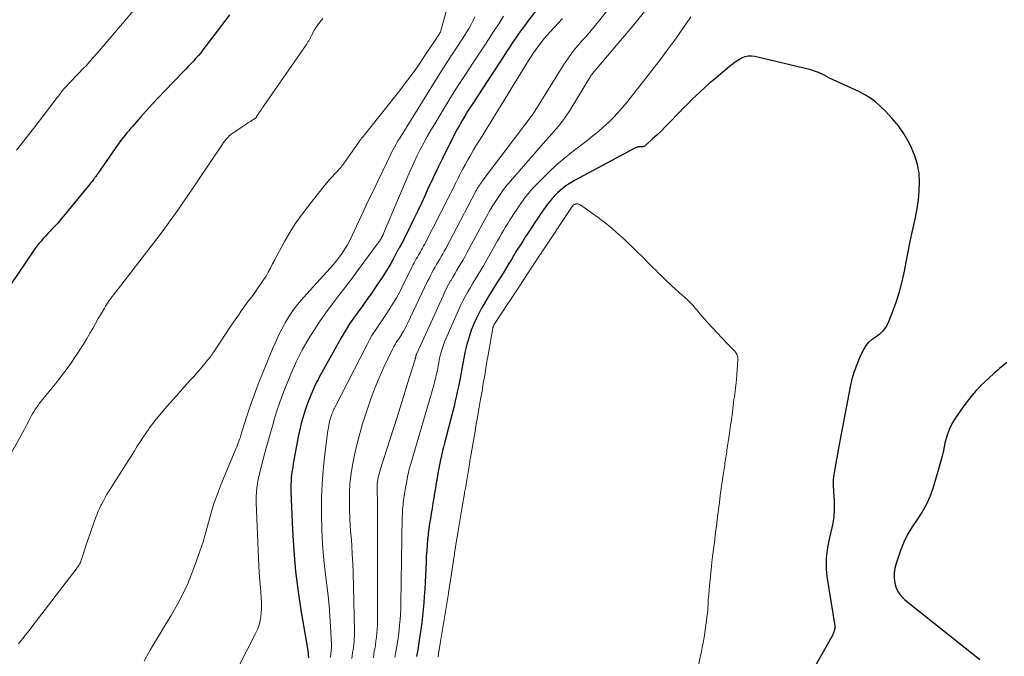
# Model space of a CAD drawing. Units: feet. Extents: x 2015000 to 2020027, y 525000 to 530000.
# Drawn here: x 2016539 to 2016682, y 527761 to 527853 of the extents above; entities that cross this region are included whole.
import ezdxf

# ---------------------------------------------------------------- set-up
doc = ezdxf.new("R2010")
doc.units = ezdxf.units.FT
doc.header["$LTSCALE"] = 100
doc.header["$MEASUREMENT"] = 0
doc.layers.add('CONTOUR INDEX', color=32, linetype='Continuous', lineweight=25)
doc.layers.add('CONTOUR INTERMEDIATE', color=40, linetype='Continuous', lineweight=15)

msp = doc.modelspace()

# ---------------------------------------------------------------- linework, layer by layer
at = {"layer": 'CONTOUR INDEX', "flags": 128}
for points, elevation in [([(2016615.88, 527856.88), (2016612.9, 527853.08), (2016612.33, 527852.34), (2016611.78, 527851.59), (2016611.25, 527850.83), (2016610.73, 527850.06), (2016604.81, 527841.04), (2016604.42, 527840.44), (2016604.03, 527839.83), (2016603.66, 527839.22), (2016603.29, 527838.61), (2016602.94, 527837.98), (2016602.59, 527837.36), (2016602.25, 527836.73), (2016601.92, 527836.09), (2016601.1, 527834.48), (2016600.38, 527833.02), (2016599.67, 527831.57), (2016598.98, 527830.1), (2016598.3, 527828.63), (2016597.92, 527827.81), (2016597.39, 527826.66), (2016596.86, 527825.52), (2016596.32, 527824.38), (2016595.77, 527823.25), (2016594.8, 527821.28), (2016594.72, 527821.13), (2016594.65, 527820.99), (2016594.57, 527820.85), (2016594.49, 527820.71), (2016594.41, 527820.57), (2016594.33, 527820.44), (2016594.25, 527820.3), (2016594.17, 527820.16), (2016594.09, 527820.01), (2016594.01, 527819.87), (2016593.93, 527819.72), (2016593.86, 527819.58), (2016593.33, 527818.56), (2016592.98, 527817.91), (2016592.61, 527817.27), (2016592.22, 527816.65), (2016591.81, 527816.03), (2016590.85, 527814.62), (2016590.21, 527813.69), (2016589.56, 527812.77), (2016588.91, 527811.86), (2016588.25, 527810.95), (2016587.6, 527810.03), (2016586.97, 527809.1), (2016586.38, 527808.14), (2016585.81, 527807.17), (2016582.98, 527802.16), (2016582.8, 527801.83), (2016582.62, 527801.5), (2016582.45, 527801.17), (2016582.28, 527800.84), (2016582.12, 527800.5), (2016581.96, 527800.16), (2016581.81, 527799.81), (2016581.67, 527799.47), (2016581.09, 527798.06), (2016580.85, 527797.46), (2016580.63, 527796.85), (2016580.43, 527796.24), (2016580.24, 527795.62), (2016580.08, 527795), (2016579.92, 527794.37), (2016579.78, 527793.74), (2016579.65, 527793.1), (2016578.87, 527788.99), (2016578.79, 527788.49), (2016578.71, 527787.99), (2016578.64, 527787.49), (2016578.59, 527786.99), (2016578.55, 527786.49), (2016578.52, 527785.98), (2016578.52, 527785.48), (2016578.53, 527784.97), (2016578.75, 527779.36), (2016578.93, 527776.38), (2016579.19, 527773.41), (2016579.56, 527770.45), (2016580.01, 527767.5), (2016580.96, 527761.97), (2016580.98, 527761.79), (2016581.01, 527761.61), (2016581.03, 527761.43), (2016581.05, 527761.24), (2016581.08, 527760.91)], 980), ([(2016569.65, 527853.88), (2016568.91, 527852.88), (2016568.16, 527851.89), (2016567.41, 527850.9), (2016565.82, 527848.81), (2016565.49, 527848.39), (2016565.15, 527847.98), (2016564.8, 527847.58), (2016564.44, 527847.19), (2016564.07, 527846.8), (2016563.7, 527846.41), (2016563.34, 527846.02), (2016562.97, 527845.64), (2016560.3, 527842.86), (2016559.41, 527841.92), (2016558.53, 527840.98), (2016557.65, 527840.02), (2016556.79, 527839.06), (2016555.61, 527837.73), (2016555.34, 527837.43), (2016555.08, 527837.12), (2016554.82, 527836.8), (2016554.56, 527836.49), (2016554.31, 527836.16), (2016554.06, 527835.84), (2016553.82, 527835.51), (2016553.58, 527835.18), (2016550.62, 527830.93), (2016550.55, 527830.83), (2016550.47, 527830.72), (2016550.4, 527830.62), (2016550.33, 527830.51), (2016550.25, 527830.41), (2016550.18, 527830.31), (2016550.1, 527830.2), (2016550.02, 527830.1), (2016549.88, 527829.91), (2016549.73, 527829.72), (2016549.57, 527829.52), (2016549.42, 527829.33), (2016549.26, 527829.14), (2016545.64, 527824.74), (2016545.23, 527824.25), (2016544.81, 527823.77), (2016544.37, 527823.29), (2016543.93, 527822.83), (2016543.72, 527822.6), (2016543.38, 527822.25), (2016543.05, 527821.89), (2016542.72, 527821.53), (2016542.4, 527821.16), (2016542.09, 527820.79), (2016541.79, 527820.41), (2016541.5, 527820.02), (2016541.22, 527819.62), (2016536.97, 527813.34)], 1000), ([(2016668.05, 527821.12), (2016668.38, 527822.63), (2016668.72, 527824.13), (2016668.83, 527824.59), (2016669.08, 527825.86), (2016669.28, 527827.14), (2016669.38, 527828.42), (2016669.43, 527829.72), (2016669.35, 527831), (2016669.14, 527832.25), (2016668.76, 527833.46), (2016668.27, 527834.64), (2016667.9, 527835.37), (2016667.18, 527836.61), (2016666.39, 527837.8), (2016665.48, 527838.9), (2016664.49, 527839.95), (2016663.73, 527840.66), (2016663.04, 527841.27), (2016662.31, 527841.82), (2016661.53, 527842.3), (2016660.72, 527842.74), (2016660.1, 527843.03), (2016659.58, 527843.28), (2016659.05, 527843.52), (2016658.51, 527843.76), (2016657.98, 527843.98), (2016657.45, 527844.22), (2016656.92, 527844.47), (2016656.4, 527844.73), (2016655.89, 527845.01), (2016655.87, 527845.03), (2016655.35, 527845.3), (2016654.81, 527845.54), (2016654.25, 527845.74), (2016653.68, 527845.9), (2016645.62, 527847.85), (2016645.12, 527847.91), (2016644.62, 527847.9), (2016644.14, 527847.78), (2016643.67, 527847.58), (2016643.22, 527847.31), (2016642.77, 527847.03), (2016642.35, 527846.71), (2016641.94, 527846.38), (2016639.67, 527844.48), (2016639.02, 527843.92), (2016638.38, 527843.36), (2016637.76, 527842.78), (2016637.13, 527842.2), (2016636.52, 527841.61), (2016635.91, 527841.01), (2016635.31, 527840.41), (2016634.72, 527839.8), (2016633.23, 527838.26), (2016632.64, 527837.66), (2016632.05, 527837.07), (2016631.44, 527836.49), (2016630.83, 527835.92), (2016629.91, 527835.06), (2016629.75, 527834.94), (2016629.57, 527834.85), (2016629.39, 527834.8), (2016629.19, 527834.78), (2016628.97, 527834.78), (2016628.87, 527834.78), (2016628.78, 527834.77), (2016628.68, 527834.75), (2016628.59, 527834.73), (2016628.5, 527834.7), (2016628.41, 527834.67), (2016628.33, 527834.63), (2016628.24, 527834.59), (2016619.53, 527829.92), (2016618.89, 527829.54), (2016618.27, 527829.13), (2016617.68, 527828.66), (2016617.12, 527828.17), (2016616.6, 527827.64), (2016616.1, 527827.08), (2016615.63, 527826.5), (2016615.19, 527825.89), (2016615.13, 527825.8), (2016614.68, 527825.15), (2016614.23, 527824.49), (2016613.79, 527823.83), (2016613.34, 527823.16), (2016612.91, 527822.5), (2016612.47, 527821.83), (2016612.04, 527821.16), (2016611.62, 527820.49), (2016611.48, 527820.27), (2016611.12, 527819.68), (2016610.75, 527819.1), (2016610.4, 527818.51), (2016610.05, 527817.92), (2016609.69, 527817.33), (2016609.34, 527816.74), (2016608.97, 527816.15), (2016608.61, 527815.57), (2016608.41, 527815.25), (2016607.94, 527814.5), (2016607.48, 527813.76), (2016607.02, 527813.01), (2016606.57, 527812.26), (2016606.55, 527812.23), (2016606.11, 527811.47), (2016605.7, 527810.7), (2016605.31, 527809.91), (2016604.95, 527809.11), (2016604.92, 527809.03), (2016604.61, 527808.26), (2016604.33, 527807.47), (2016604.09, 527806.68), (2016603.88, 527805.87), (2016603.86, 527805.81), (2016603.69, 527805.03), (2016603.52, 527804.25), (2016603.37, 527803.46), (2016603.23, 527802.67), (2016603.22, 527802.62), (2016603.09, 527801.86), (2016602.95, 527801.1), (2016602.8, 527800.34), (2016602.64, 527799.58), (2016602.48, 527798.82), (2016602.3, 527798.06), (2016602.12, 527797.31), (2016601.93, 527796.56), (2016600.96, 527792.87), (2016600.77, 527792.12), (2016600.58, 527791.37), (2016600.41, 527790.62), (2016600.24, 527789.86), (2016600.22, 527789.79), (2016600.07, 527789.07), (2016599.93, 527788.35), (2016599.79, 527787.62), (2016599.67, 527786.89), (2016599.55, 527786.17), (2016599.43, 527785.44), (2016599.31, 527784.71), (2016599.19, 527783.98), (2016599.06, 527783.25), (2016598.94, 527782.52), (2016598.82, 527781.79), (2016598.7, 527781.06), (2016598.59, 527780.33), (2016598.48, 527779.6), (2016598.39, 527778.87), (2016598.31, 527778.14), (2016598.3, 527778.02), (2016598.23, 527777.22), (2016598.17, 527776.43), (2016598.11, 527775.63), (2016598.07, 527774.83), (2016597.88, 527770.77), (2016597.82, 527769.81), (2016597.75, 527768.85), (2016597.67, 527767.89), (2016597.57, 527766.93), (2016597.46, 527765.98), (2016597.33, 527765.02), (2016597.19, 527764.07), (2016597.04, 527763.12), (2016597.03, 527763.06), (2016596.87, 527762.07), (2016596.71, 527761.09)], 960), ([(2016650.16, 527752.37), (2016656.91, 527764.28), (2016657, 527764.46), (2016657.08, 527764.64), (2016657.14, 527764.83), (2016657.18, 527765.03), (2016657.21, 527765.22), (2016657.22, 527765.42), (2016657.21, 527765.62), (2016657.19, 527765.82), (2016656.12, 527772.37), (2016656.02, 527773.12), (2016655.96, 527773.86), (2016655.95, 527774.61), (2016655.97, 527775.36), (2016656.04, 527776.1), (2016656.14, 527776.84), (2016656.28, 527777.58), (2016656.46, 527778.31), (2016656.66, 527779.06), (2016656.9, 527780.16), (2016657.07, 527781.28), (2016657.12, 527782.4), (2016657.11, 527783.53), (2016657.01, 527785), (2016656.99, 527785.81), (2016657, 527786.62), (2016657.08, 527787.42), (2016657.2, 527788.22), (2016657.46, 527789.63), (2016657.48, 527789.73), (2016657.5, 527789.82), (2016657.52, 527789.91), (2016657.54, 527790.01), (2016657.56, 527790.1), (2016657.58, 527790.19), (2016657.6, 527790.29), (2016657.61, 527790.38), (2016657.62, 527790.47), (2016657.64, 527790.57), (2016657.65, 527790.66), (2016657.67, 527790.75), (2016659.44, 527800.07), (2016659.7, 527801.23), (2016660.03, 527802.36), (2016660.44, 527803.47), (2016660.9, 527804.56), (2016661.34, 527805.47), (2016661.68, 527806.05), (2016662.08, 527806.56), (2016662.58, 527806.99), (2016663.13, 527807.35), (2016663.68, 527807.73), (2016664.17, 527808.16), (2016664.55, 527808.68), (2016664.86, 527809.27), (2016665.52, 527810.88), (2016666.06, 527812.33), (2016666.54, 527813.8), (2016666.92, 527815.3), (2016667.24, 527816.82), (2016667.47, 527818.1), (2016667.75, 527819.62), (2016668.05, 527821.12)], 960), ([(2016682.05, 527803.6), (2016681.52, 527803.18), (2016681, 527802.75), (2016680.74, 527802.52), (2016680.1, 527801.97), (2016679.47, 527801.4), (2016678.85, 527800.82), (2016678.24, 527800.22), (2016678.21, 527800.19), (2016677.61, 527799.55), (2016677.03, 527798.9), (2016676.48, 527798.22), (2016675.96, 527797.52), (2016674.7, 527795.74), (2016674.15, 527794.85), (2016673.68, 527793.92), (2016673.34, 527792.94), (2016673.08, 527791.93), (2016672.87, 527790.9), (2016672.63, 527789.87), (2016672.37, 527788.84), (2016672.08, 527787.83), (2016671.33, 527785.38), (2016670.9, 527784.19), (2016670.39, 527783.04), (2016669.76, 527781.94), (2016669.06, 527780.89), (2016668.34, 527779.85), (2016667.69, 527778.76), (2016667.15, 527777.62), (2016666.68, 527776.44), (2016666.02, 527774.56), (2016665.84, 527773.85), (2016665.73, 527773.13), (2016665.74, 527772.41), (2016665.83, 527771.68), (2016666.05, 527770.99), (2016666.36, 527770.35), (2016666.79, 527769.79), (2016667.31, 527769.28), (2016678.14, 527760.68)], 960)]:
    msp.add_lwpolyline(points, dxfattribs=dict(at, elevation=elevation))
at = {"layer": 'CONTOUR INTERMEDIATE', "flags": 128}
for points, elevation in [([(2016602.79, 527860.87), (2016600.23, 527851.62), (2016600.21, 527851.56), (2016600.19, 527851.5), (2016600.17, 527851.43), (2016600.14, 527851.37), (2016600.11, 527851.32), (2016600.08, 527851.26), (2016600.04, 527851.2), (2016600.01, 527851.14), (2016599.92, 527851.02), (2016599.85, 527850.9), (2016599.77, 527850.78), (2016599.69, 527850.67), (2016599.61, 527850.55), (2016598.01, 527848.11), (2016597.11, 527846.79), (2016596.19, 527845.49), (2016595.24, 527844.21), (2016594.26, 527842.94), (2016588.96, 527836.28), (2016588.89, 527836.2), (2016588.82, 527836.11), (2016588.76, 527836.03), (2016588.69, 527835.94), (2016588.62, 527835.86), (2016588.56, 527835.77), (2016588.49, 527835.68), (2016588.43, 527835.6), (2016586.42, 527832.69), (2016586.29, 527832.52), (2016586.17, 527832.35), (2016586.04, 527832.18), (2016585.91, 527832.02), (2016585.78, 527831.86), (2016585.64, 527831.7), (2016585.5, 527831.54), (2016585.36, 527831.38), (2016584.88, 527830.87), (2016584.5, 527830.46), (2016584.13, 527830.04), (2016583.77, 527829.61), (2016583.41, 527829.18), (2016580.91, 527826.05), (2016580, 527824.86), (2016579.15, 527823.64), (2016578.36, 527822.38), (2016577.62, 527821.09), (2016576.83, 527819.63), (2016576.52, 527819.04), (2016576.2, 527818.45), (2016575.89, 527817.86), (2016575.58, 527817.26), (2016575.26, 527816.68), (2016574.93, 527816.1), (2016574.57, 527815.54), (2016574.19, 527814.98), (2016573.81, 527814.45), (2016573.34, 527813.78), (2016572.86, 527813.11), (2016572.37, 527812.45), (2016571.89, 527811.79), (2016571.4, 527811.12), (2016570.93, 527810.45), (2016570.46, 527809.78), (2016570, 527809.09), (2016567.5, 527805.3), (2016567.38, 527805.13), (2016567.26, 527804.95), (2016567.14, 527804.78), (2016567.02, 527804.6), (2016566.89, 527804.43), (2016566.76, 527804.26), (2016566.63, 527804.09), (2016566.49, 527803.93), (2016565.88, 527803.21), (2016565.44, 527802.68), (2016564.99, 527802.16), (2016564.54, 527801.65), (2016564.08, 527801.14), (2016562.88, 527799.8), (2016562.23, 527799.08), (2016561.59, 527798.35), (2016560.95, 527797.63), (2016560.31, 527796.91), (2016560.1, 527796.67), (2016559.57, 527796.06), (2016559.06, 527795.43), (2016558.56, 527794.79), (2016558.08, 527794.14), (2016558.03, 527794.08), (2016557.59, 527793.45), (2016557.15, 527792.81), (2016556.73, 527792.16), (2016556.32, 527791.51), (2016555.91, 527790.85), (2016555.51, 527790.19), (2016555.1, 527789.53), (2016554.68, 527788.88), (2016552.17, 527784.92), (2016551.89, 527784.46), (2016551.62, 527784), (2016551.37, 527783.53), (2016551.13, 527783.06), (2016551.06, 527782.92), (2016550.86, 527782.51), (2016550.68, 527782.09), (2016550.51, 527781.66), (2016550.35, 527781.23), (2016549.03, 527777.53), (2016548.87, 527777.08), (2016548.72, 527776.63), (2016548.57, 527776.17), (2016548.43, 527775.72), (2016548.21, 527775.01), (2016548.18, 527774.91), (2016548.14, 527774.81), (2016548.1, 527774.71), (2016548.06, 527774.62), (2016548.02, 527774.52), (2016547.97, 527774.43), (2016547.91, 527774.34), (2016547.86, 527774.25), (2016547.81, 527774.19), (2016547.73, 527774.08), (2016547.65, 527773.96), (2016547.57, 527773.85), (2016547.48, 527773.73), (2016541.09, 527765.39), (2016540.77, 527764.98), (2016540.45, 527764.58), (2016540.12, 527764.17), (2016539.8, 527763.77), (2016539.47, 527763.36), (2016539.15, 527762.95)], 992), ([(2016556.33, 527855.17), (2016552.25, 527850.33), (2016551.68, 527849.66), (2016551.11, 527849), (2016550.53, 527848.34), (2016549.95, 527847.68), (2016548.91, 527846.51), (2016548.84, 527846.44), (2016548.78, 527846.37), (2016548.71, 527846.3), (2016548.64, 527846.23), (2016545.78, 527843.28), (2016545.68, 527843.17), (2016545.64, 527843.11), (2016545.36, 527842.73), (2016545.21, 527842.53), (2016545.06, 527842.32), (2016544.91, 527842.12), (2016544.75, 527841.92), (2016542.61, 527839.1), (2016541.37, 527837.49), (2016540.13, 527835.89), (2016538.88, 527834.3)], 1004), ([(2016625.23, 527855.66), (2016621.73, 527851.38), (2016621.47, 527851.07), (2016621.2, 527850.75), (2016620.92, 527850.44), (2016620.65, 527850.14), (2016620.37, 527849.83), (2016620.1, 527849.52), (2016619.84, 527849.2), (2016619.58, 527848.88), (2016619.36, 527848.6), (2016619, 527848.13), (2016618.65, 527847.65), (2016618.32, 527847.16), (2016618, 527846.67), (2016613.79, 527839.92), (2016613.77, 527839.88), (2016613.74, 527839.83), (2016613.71, 527839.79), (2016613.68, 527839.74), (2016613.62, 527839.65), (2016613.56, 527839.57), (2016606.35, 527830.02), (2016606.28, 527829.92), (2016606.2, 527829.81), (2016606.12, 527829.71), (2016606.05, 527829.6), (2016605.97, 527829.49), (2016605.9, 527829.39), (2016605.83, 527829.28), (2016605.75, 527829.18), (2016605.68, 527829.07), (2016605.62, 527828.96), (2016605.55, 527828.85), (2016605.48, 527828.74), (2016605.41, 527828.62), (2016605.35, 527828.51), (2016605.28, 527828.39), (2016605.22, 527828.28), (2016600.91, 527820.08), (2016600.7, 527819.69), (2016600.49, 527819.3), (2016600.27, 527818.91), (2016600.04, 527818.53), (2016599.81, 527818.15), (2016599.59, 527817.76), (2016599.37, 527817.38), (2016599.15, 527816.99), (2016599.14, 527816.98), (2016598.92, 527816.58), (2016598.71, 527816.18), (2016598.5, 527815.77), (2016598.3, 527815.36), (2016595.4, 527809.24), (2016595.21, 527808.86), (2016595.02, 527808.49), (2016594.81, 527808.12), (2016594.59, 527807.76), (2016594.5, 527807.61), (2016594.32, 527807.33), (2016594.14, 527807.05), (2016593.96, 527806.77), (2016593.77, 527806.49), (2016593.59, 527806.21), (2016593.42, 527805.93), (2016593.26, 527805.63), (2016593.11, 527805.33), (2016591.99, 527802.93), (2016591.31, 527801.41), (2016590.68, 527799.88), (2016590.1, 527798.33), (2016589.55, 527796.76), (2016588.9, 527794.75), (2016588.48, 527793.33), (2016588.09, 527791.9), (2016587.76, 527790.45), (2016587.48, 527788.99), (2016587.39, 527788.48), (2016587.21, 527787.27), (2016587.07, 527786.05), (2016587, 527784.83), (2016586.98, 527783.61), (2016587, 527782.39), (2016587.04, 527781.16), (2016587.11, 527779.94), (2016587.2, 527778.72), (2016587.22, 527778.51), (2016587.32, 527777.19), (2016587.41, 527775.86), (2016587.47, 527774.53), (2016587.52, 527773.2), (2016587.72, 527764.85), (2016587.72, 527764.45), (2016587.71, 527764.05), (2016587.69, 527763.66), (2016587.66, 527763.26), (2016587.62, 527762.86), (2016587.57, 527762.47), (2016587.52, 527762.08), (2016587.45, 527761.68), (2016587.45, 527761.65), (2016587.38, 527761.24), (2016587.32, 527760.83)], 972), ([(2016605.13, 527853.59), (2016604.86, 527853.03), (2016604.58, 527852.47), (2016604.28, 527851.93), (2016603.96, 527851.39), (2016603.63, 527850.86), (2016603.3, 527850.34), (2016602.58, 527849.26), (2016601.89, 527848.21), (2016601.19, 527847.14), (2016600.51, 527846.07), (2016599.84, 527845), (2016594.28, 527836.06), (2016594.01, 527835.63), (2016593.76, 527835.19), (2016593.52, 527834.75), (2016593.28, 527834.31), (2016593.05, 527833.86), (2016592.82, 527833.41), (2016592.6, 527832.96), (2016592.38, 527832.51), (2016591.12, 527829.84), (2016590.82, 527829.2), (2016590.51, 527828.56), (2016590.2, 527827.93), (2016589.89, 527827.3), (2016589.58, 527826.67), (2016589.27, 527826.03), (2016588.97, 527825.39), (2016588.67, 527824.76), (2016587.34, 527821.86), (2016587.03, 527821.24), (2016586.7, 527820.62), (2016586.34, 527820.02), (2016585.96, 527819.43), (2016585.55, 527818.86), (2016585.13, 527818.31), (2016584.69, 527817.77), (2016584.22, 527817.24), (2016580.82, 527813.54), (2016580.38, 527813.05), (2016579.96, 527812.56), (2016579.54, 527812.05), (2016579.14, 527811.54), (2016578.76, 527811.01), (2016578.39, 527810.47), (2016578.05, 527809.91), (2016577.72, 527809.35), (2016577.47, 527808.88), (2016577.04, 527808.07), (2016576.63, 527807.25), (2016576.25, 527806.42), (2016575.89, 527805.57), (2016574.41, 527802), (2016573.79, 527800.45), (2016573.2, 527798.88), (2016572.66, 527797.31), (2016572.13, 527795.72), (2016571.31, 527793.1), (2016571.22, 527792.82), (2016571.12, 527792.53), (2016571.02, 527792.25), (2016570.91, 527791.97), (2016570.8, 527791.69), (2016570.69, 527791.41), (2016570.57, 527791.14), (2016570.46, 527790.86), (2016568.42, 527785.94), (2016567.9, 527784.59), (2016567.41, 527783.24), (2016566.99, 527781.86), (2016566.61, 527780.46), (2016566.24, 527779.07), (2016565.83, 527777.68), (2016565.38, 527776.31), (2016564.9, 527774.95), (2016564.18, 527773.01), (2016563.56, 527771.49), (2016562.88, 527770), (2016562.11, 527768.55), (2016561.28, 527767.14), (2016560.97, 527766.64), (2016560.26, 527765.49), (2016559.56, 527764.33), (2016558.86, 527763.17), (2016558.18, 527762), (2016557.74, 527761.24), (2016557.3, 527760.44)], 988), ([(2016609.25, 527853.67), (2016608.57, 527852.58), (2016607.88, 527851.5), (2016607.18, 527850.43), (2016606.48, 527849.36), (2016604.93, 527847.02), (2016603.77, 527845.26), (2016602.63, 527843.49), (2016601.51, 527841.7), (2016600.4, 527839.9), (2016599.33, 527838.13), (2016598.78, 527837.21), (2016598.25, 527836.28), (2016597.73, 527835.34), (2016597.24, 527834.4), (2016596.76, 527833.44), (2016596.29, 527832.47), (2016595.85, 527831.5), (2016595.42, 527830.52), (2016592.08, 527822.58), (2016592.02, 527822.46), (2016591.97, 527822.33), (2016591.91, 527822.21), (2016591.85, 527822.08), (2016591.74, 527821.83), (2016591.7, 527821.77), (2016591.66, 527821.71), (2016591.59, 527821.57), (2016591.55, 527821.5), (2016591.51, 527821.43), (2016591.46, 527821.36), (2016591.42, 527821.3), (2016589.09, 527818.1), (2016588.18, 527816.86), (2016587.27, 527815.64), (2016586.34, 527814.42), (2016585.4, 527813.22), (2016585.26, 527813.04), (2016584.4, 527811.91), (2016583.57, 527810.77), (2016582.77, 527809.61), (2016581.99, 527808.43), (2016581.16, 527807.15), (2016580.82, 527806.59), (2016580.49, 527806.03), (2016580.17, 527805.46), (2016579.87, 527804.88), (2016579.58, 527804.3), (2016579.29, 527803.71), (2016579.03, 527803.11), (2016578.77, 527802.51), (2016577.74, 527800.02), (2016577.32, 527798.94), (2016576.93, 527797.87), (2016576.56, 527796.78), (2016576.22, 527795.68), (2016575.9, 527794.57), (2016575.59, 527793.46), (2016575.28, 527792.36), (2016574.97, 527791.25), (2016574.62, 527790), (2016574.4, 527789.18), (2016574.19, 527788.35), (2016574, 527787.52), (2016573.82, 527786.68), (2016573.67, 527785.84), (2016573.57, 527785), (2016573.53, 527784.15), (2016573.53, 527783.3), (2016573.83, 527775.34), (2016573.88, 527774.26), (2016573.95, 527773.18), (2016574.03, 527772.1), (2016574.13, 527771.02), (2016574.19, 527770.4), (2016574.24, 527769.63), (2016574.28, 527768.87), (2016574.27, 527768.1), (2016574.24, 527767.33), (2016574.14, 527766.57), (2016573.98, 527765.84), (2016573.74, 527765.12), (2016573.43, 527764.42), (2016570.87, 527759.42)], 984), ([(2016629.63, 527854.35), (2016628.13, 527852.44), (2016622.15, 527845.37), (2016622.12, 527845.33), (2016622.08, 527845.29), (2016622.04, 527845.25), (2016622, 527845.2), (2016621.95, 527845.14), (2016621.88, 527845.05), (2016618.86, 527840.06), (2016618.35, 527839.27), (2016617.8, 527838.5), (2016617.22, 527837.76), (2016616.6, 527837.05), (2016615.96, 527836.34), (2016615.33, 527835.64), (2016614.7, 527834.93), (2016614.08, 527834.22), (2016609.95, 527829.45), (2016609.72, 527829.18), (2016609.5, 527828.91), (2016609.29, 527828.62), (2016609.08, 527828.34), (2016608.88, 527828.04), (2016608.68, 527827.75), (2016608.48, 527827.46), (2016608.28, 527827.17), (2016608.09, 527826.88), (2016607.9, 527826.58), (2016607.72, 527826.29), (2016607.54, 527825.99), (2016607.53, 527825.97), (2016607.35, 527825.66), (2016607.17, 527825.35), (2016606.99, 527825.03), (2016606.82, 527824.72), (2016603.99, 527819.48), (2016603.71, 527818.96), (2016603.42, 527818.45), (2016603.12, 527817.94), (2016602.82, 527817.44), (2016602.52, 527816.93), (2016602.22, 527816.43), (2016601.93, 527815.92), (2016601.63, 527815.41), (2016601.62, 527815.39), (2016601.33, 527814.86), (2016601.05, 527814.33), (2016600.79, 527813.8), (2016600.53, 527813.26), (2016596.73, 527804.93), (2016596.71, 527804.87), (2016596.68, 527804.82), (2016596.66, 527804.76), (2016596.64, 527804.7), (2016596.62, 527804.64), (2016596.61, 527804.58), (2016596.6, 527804.53), (2016596.59, 527804.47), (2016596.58, 527804.42), (2016596.57, 527804.36), (2016596.56, 527804.31), (2016596.55, 527804.26), (2016596.53, 527804.21), (2016596.52, 527804.16), (2016596.51, 527804.1), (2016596.49, 527804.05), (2016595.65, 527801.34), (2016595.21, 527799.93), (2016594.76, 527798.52), (2016594.32, 527797.11), (2016593.88, 527795.7), (2016591.41, 527787.93), (2016591.32, 527787.63), (2016591.24, 527787.33), (2016591.16, 527787.02), (2016591.1, 527786.72), (2016591.08, 527786.62), (2016591.04, 527786.36), (2016591, 527786.1), (2016590.99, 527785.83), (2016590.98, 527785.57), (2016590.98, 527785.31), (2016590.99, 527785.04), (2016591, 527784.78), (2016591.01, 527784.52), (2016591.02, 527784.44), (2016591.03, 527784.13), (2016591.04, 527783.83), (2016591.05, 527783.52), (2016591.05, 527783.22), (2016591.06, 527766.8), (2016591.05, 527766.22), (2016591.03, 527765.64), (2016591, 527765.06), (2016590.95, 527764.48), (2016590.89, 527763.9), (2016590.82, 527763.32), (2016590.74, 527762.74), (2016590.65, 527762.17), (2016590.64, 527762.12), (2016590.54, 527761.52), (2016590.45, 527760.92)], 968), ([(2016636.33, 527853.6), (2016635.74, 527852.67), (2016635.12, 527851.75), (2016634.97, 527851.54), (2016634.26, 527850.53), (2016633.53, 527849.53), (2016632.79, 527848.55), (2016632.05, 527847.56), (2016630.02, 527844.94), (2016629.33, 527844.05), (2016628.64, 527843.16), (2016627.94, 527842.27), (2016627.24, 527841.39), (2016627.04, 527841.14), (2016626.42, 527840.4), (2016625.78, 527839.68), (2016625.11, 527838.98), (2016624.43, 527838.31), (2016623.71, 527837.66), (2016622.99, 527837.02), (2016622.25, 527836.41), (2016621.49, 527835.81), (2016619.17, 527834.03), (2016618.03, 527833.11), (2016616.92, 527832.17), (2016615.85, 527831.17), (2016614.81, 527830.13), (2016613.57, 527828.85), (2016613.18, 527828.43), (2016612.81, 527827.99), (2016612.45, 527827.54), (2016612.11, 527827.07), (2016611.78, 527826.59), (2016611.45, 527826.12), (2016611.13, 527825.65), (2016610.81, 527825.17), (2016610.5, 527824.69), (2016610.19, 527824.21), (2016609.88, 527823.72), (2016609.58, 527823.23), (2016609.57, 527823.21), (2016609.27, 527822.71), (2016608.97, 527822.21), (2016608.68, 527821.7), (2016608.39, 527821.19), (2016607.09, 527818.87), (2016606.73, 527818.23), (2016606.36, 527817.6), (2016605.99, 527816.97), (2016605.61, 527816.34), (2016605.23, 527815.72), (2016604.85, 527815.09), (2016604.48, 527814.46), (2016604.11, 527813.83), (2016604.1, 527813.81), (2016603.74, 527813.16), (2016603.39, 527812.5), (2016603.06, 527811.84), (2016602.75, 527811.16), (2016600.91, 527807.02), (2016600.74, 527806.6), (2016600.57, 527806.17), (2016600.43, 527805.74), (2016600.3, 527805.3), (2016600.28, 527805.24), (2016600.17, 527804.83), (2016600.07, 527804.41), (2016599.99, 527803.99), (2016599.91, 527803.57), (2016599.9, 527803.54), (2016599.83, 527803.13), (2016599.76, 527802.73), (2016599.67, 527802.33), (2016599.59, 527801.93), (2016599.49, 527801.53), (2016599.39, 527801.13), (2016599.29, 527800.73), (2016599.18, 527800.34), (2016595.86, 527788.97), (2016595.77, 527788.65), (2016595.68, 527788.33), (2016595.6, 527788.01), (2016595.52, 527787.69), (2016595.51, 527787.65), (2016595.44, 527787.35), (2016595.38, 527787.05), (2016595.32, 527786.74), (2016595.27, 527786.44), (2016595.22, 527786.13), (2016595.17, 527785.83), (2016595.12, 527785.52), (2016595.07, 527785.22), (2016595.01, 527784.91), (2016594.96, 527784.6), (2016594.91, 527784.3), (2016594.86, 527783.99), (2016594.82, 527783.68), (2016594.77, 527783.38), (2016594.74, 527783.07), (2016594.71, 527782.76), (2016594.71, 527782.69), (2016594.68, 527782.35), (2016594.66, 527782), (2016594.65, 527781.66), (2016594.64, 527781.31), (2016594.43, 527768.77), (2016594.41, 527768), (2016594.37, 527767.23), (2016594.32, 527766.47), (2016594.25, 527765.7), (2016594.17, 527764.93), (2016594.08, 527764.17), (2016593.97, 527763.41), (2016593.85, 527762.65), (2016593.84, 527762.59), (2016593.71, 527761.8), (2016593.58, 527761)], 964), ([(2016583.13, 527853.33), (2016582.7, 527852.82), (2016582.31, 527852.28), (2016581.96, 527851.7), (2016581.52, 527850.9), (2016581.42, 527850.7), (2016581.31, 527850.51), (2016581.21, 527850.32), (2016581.11, 527850.13), (2016581, 527849.94), (2016580.89, 527849.75), (2016580.77, 527849.57), (2016580.65, 527849.38), (2016574.64, 527840.73), (2016574.52, 527840.55), (2016574.39, 527840.37), (2016574.27, 527840.19), (2016574.15, 527840), (2016574.1, 527839.94), (2016574, 527839.79), (2016573.9, 527839.64), (2016573.8, 527839.49), (2016573.7, 527839.34), (2016573.58, 527839.15), (2016573.54, 527839.1), (2016573.5, 527839.04), (2016573.45, 527838.99), (2016573.4, 527838.93), (2016573.35, 527838.89), (2016573.29, 527838.84), (2016573.23, 527838.8), (2016573.17, 527838.76), (2016572.68, 527838.46), (2016572.38, 527838.28), (2016572.08, 527838.08), (2016571.78, 527837.89), (2016571.48, 527837.69), (2016570.15, 527836.78), (2016569.96, 527836.64), (2016569.78, 527836.5), (2016569.61, 527836.35), (2016569.44, 527836.19), (2016569.36, 527836.1), (2016569.16, 527835.88), (2016568.97, 527835.66), (2016568.79, 527835.43), (2016568.62, 527835.19), (2016565.07, 527829.88), (2016564.36, 527828.81), (2016563.63, 527827.75), (2016562.91, 527826.69), (2016562.17, 527825.63), (2016561.43, 527824.58), (2016560.68, 527823.54), (2016559.91, 527822.51), (2016559.13, 527821.49), (2016553.11, 527813.69), (2016552.91, 527813.42), (2016552.7, 527813.15), (2016552.5, 527812.88), (2016552.3, 527812.61), (2016552.1, 527812.33), (2016551.91, 527812.05), (2016551.73, 527811.77), (2016551.56, 527811.48), (2016551.08, 527810.66), (2016550.67, 527809.96), (2016550.27, 527809.25), (2016549.87, 527808.54), (2016549.47, 527807.84), (2016549.37, 527807.66), (2016548.97, 527806.96), (2016548.56, 527806.27), (2016548.13, 527805.59), (2016547.69, 527804.92), (2016547.24, 527804.26), (2016546.79, 527803.6), (2016546.31, 527802.95), (2016545.84, 527802.31), (2016544.92, 527801.09), (2016544.48, 527800.52), (2016544.03, 527799.95), (2016543.58, 527799.39), (2016543.12, 527798.83), (2016542.67, 527798.3), (2016542.43, 527798.01), (2016542.2, 527797.72), (2016541.98, 527797.41), (2016541.76, 527797.11), (2016541.56, 527796.8), (2016541.36, 527796.48), (2016541.17, 527796.16), (2016540.99, 527795.83), (2016540.69, 527795.26), (2016540.37, 527794.65), (2016540.04, 527794.04), (2016539.71, 527793.43), (2016539.38, 527792.82), (2016538.15, 527790.58)], 996), ([(2016617.79, 527853.36), (2016617.21, 527852.72), (2016616.01, 527851.41), (2016615.58, 527850.92), (2016615.16, 527850.43), (2016614.76, 527849.93), (2016614.36, 527849.41), (2016613.98, 527848.89), (2016613.61, 527848.36), (2016613.25, 527847.82), (2016612.9, 527847.27), (2016608.95, 527840.83), (2016608.22, 527839.65), (2016607.49, 527838.46), (2016606.76, 527837.28), (2016606.03, 527836.1), (2016605.38, 527835.05), (2016604.95, 527834.34), (2016604.53, 527833.62), (2016604.12, 527832.9), (2016603.72, 527832.17), (2016603.41, 527831.6), (2016603.17, 527831.15), (2016602.93, 527830.69), (2016602.7, 527830.24), (2016602.48, 527829.78), (2016602.25, 527829.32), (2016602.02, 527828.86), (2016601.79, 527828.4), (2016601.56, 527827.94), (2016597.85, 527820.68), (2016597.71, 527820.41), (2016597.57, 527820.15), (2016597.42, 527819.88), (2016597.27, 527819.62), (2016597.11, 527819.36), (2016596.96, 527819.1), (2016596.81, 527818.84), (2016596.66, 527818.58), (2016596.5, 527818.29), (2016596.36, 527818.02), (2016596.21, 527817.75), (2016596.08, 527817.47), (2016594.62, 527814.54), (2016594.21, 527813.74), (2016593.78, 527812.95), (2016593.32, 527812.18), (2016592.84, 527811.41), (2016592.65, 527811.12), (2016592.26, 527810.51), (2016591.85, 527809.91), (2016591.45, 527809.31), (2016591.03, 527808.71), (2016590.63, 527808.1), (2016590.25, 527807.49), (2016589.89, 527806.86), (2016589.54, 527806.22), (2016584.86, 527797.08), (2016584.82, 527797), (2016584.78, 527796.92), (2016584.75, 527796.85), (2016584.71, 527796.77), (2016584.67, 527796.69), (2016584.64, 527796.61), (2016584.6, 527796.53), (2016584.57, 527796.44), (2016584.43, 527796.12), (2016584.38, 527795.98), (2016584.33, 527795.84), (2016584.28, 527795.7), (2016584.24, 527795.56), (2016584.2, 527795.41), (2016584.17, 527795.27), (2016584.13, 527795.12), (2016584.1, 527794.98), (2016584.02, 527794.53), (2016583.95, 527794.16), (2016583.89, 527793.79), (2016583.83, 527793.42), (2016583.78, 527793.05), (2016583.39, 527789.91), (2016583.18, 527787.97), (2016583.03, 527786.02), (2016582.96, 527784.07), (2016582.94, 527782.11), (2016582.94, 527781.65), (2016583, 527779.46), (2016583.11, 527777.28), (2016583.3, 527775.1), (2016583.53, 527772.93), (2016583.73, 527771.4), (2016583.9, 527769.92), (2016584.05, 527768.43), (2016584.16, 527766.94), (2016584.25, 527765.45), (2016584.39, 527762.89), (2016584.39, 527762.68), (2016584.39, 527762.47), (2016584.38, 527762.25), (2016584.37, 527762.04), (2016584.34, 527761.83), (2016584.32, 527761.62), (2016584.29, 527761.41), (2016584.26, 527761.2), (2016584.25, 527761.18), (2016584.22, 527760.96)], 976), ([(2016637.4, 527759.64), (2016637.87, 527761.81), (2016637.93, 527762.11), (2016638, 527762.41), (2016638.06, 527762.71), (2016638.13, 527763.01), (2016638.19, 527763.31), (2016638.25, 527763.61), (2016638.3, 527763.91), (2016638.34, 527764.21), (2016638.72, 527767.06), (2016638.76, 527767.43), (2016638.8, 527767.81), (2016638.83, 527768.18), (2016638.85, 527768.56), (2016638.86, 527768.94), (2016638.88, 527769.31), (2016638.91, 527769.69), (2016638.94, 527770.07), (2016639.04, 527771.27), (2016639.13, 527772.24), (2016639.23, 527773.22), (2016639.34, 527774.19), (2016639.45, 527775.16), (2016639.55, 527775.91), (2016639.63, 527776.59), (2016639.72, 527777.27), (2016639.8, 527777.95), (2016639.89, 527778.64), (2016639.97, 527779.3), (2016640.1, 527780.31), (2016640.23, 527781.32), (2016640.35, 527782.33), (2016640.48, 527783.35), (2016640.48, 527783.37), (2016640.61, 527784.37), (2016640.75, 527785.37), (2016640.89, 527786.37), (2016641.03, 527787.36), (2016641.25, 527788.83), (2016641.29, 527789.09), (2016641.33, 527789.35), (2016641.37, 527789.62), (2016641.41, 527789.88), (2016641.46, 527790.14), (2016641.5, 527790.41), (2016641.54, 527790.67), (2016641.58, 527790.94), (2016641.89, 527793.03), (2016642, 527793.78), (2016642.1, 527794.54), (2016642.21, 527795.29), (2016642.31, 527796.05), (2016642.54, 527797.84), (2016642.59, 527798.25), (2016642.65, 527798.66), (2016642.7, 527799.07), (2016642.76, 527799.48), (2016642.81, 527799.89), (2016642.86, 527800.3), (2016642.9, 527800.71), (2016642.94, 527801.13), (2016643.17, 527804), (2016643.17, 527804.17), (2016643.16, 527804.33), (2016643.12, 527804.5), (2016643.07, 527804.66), (2016643, 527804.81), (2016642.92, 527804.95), (2016642.82, 527805.09), (2016642.72, 527805.22), (2016641.5, 527806.47), (2016640.82, 527807.19), (2016640.14, 527807.9), (2016639.48, 527808.63), (2016638.82, 527809.36), (2016638.06, 527810.21), (2016637.79, 527810.52), (2016637.52, 527810.83), (2016637.25, 527811.15), (2016636.99, 527811.46), (2016636.84, 527811.64), (2016636.64, 527811.87), (2016636.45, 527812.08), (2016636.24, 527812.29), (2016636.03, 527812.5), (2016635.81, 527812.7), (2016635.59, 527812.9), (2016635.37, 527813.1), (2016635.15, 527813.29), (2016634.2, 527814.15), (2016633.51, 527814.78), (2016632.82, 527815.42), (2016632.15, 527816.07), (2016631.48, 527816.73), (2016631.42, 527816.79), (2016630.73, 527817.48), (2016630.04, 527818.17), (2016629.34, 527818.87), (2016628.65, 527819.56), (2016628.51, 527819.7), (2016627.89, 527820.31), (2016627.25, 527820.92), (2016626.6, 527821.52), (2016625.94, 527822.11), (2016624.63, 527823.25), (2016624.43, 527823.42), (2016624.22, 527823.59), (2016624.01, 527823.76), (2016623.8, 527823.92), (2016623.59, 527824.08), (2016623.38, 527824.24), (2016623.16, 527824.4), (2016622.95, 527824.55), (2016620.28, 527826.44), (2016620.15, 527826.5), (2016620.02, 527826.54), (2016619.88, 527826.55), (2016619.74, 527826.52), (2016619.58, 527826.47), (2016619.52, 527826.45), (2016619.46, 527826.42), (2016619.41, 527826.38), (2016619.36, 527826.34), (2016619.32, 527826.3), (2016619.27, 527826.25), (2016619.23, 527826.2), (2016619.2, 527826.15), (2016617.17, 527823.12), (2016617.09, 527822.99), (2016617, 527822.86), (2016616.92, 527822.73), (2016616.83, 527822.6), (2016614.92, 527819.72), (2016614.83, 527819.59), (2016614.75, 527819.46), (2016614.66, 527819.33), (2016614.57, 527819.2), (2016612.56, 527816.15), (2016612.53, 527816.1), (2016612.5, 527816.05), (2016612.46, 527816), (2016612.43, 527815.95), (2016612.4, 527815.9), (2016612.37, 527815.86), (2016612.33, 527815.81), (2016612.3, 527815.76), (2016610.26, 527812.66), (2016610.18, 527812.54), (2016610.1, 527812.43), (2016610.03, 527812.31), (2016609.95, 527812.19), (2016607.93, 527809.11), (2016607.89, 527809.05), (2016607.86, 527808.98), (2016607.82, 527808.92), (2016607.8, 527808.85), (2016607.77, 527808.79), (2016607.75, 527808.72), (2016607.73, 527808.65), (2016607.72, 527808.58), (2016606.99, 527804.41), (2016606.96, 527804.25), (2016606.93, 527804.09), (2016606.91, 527803.92), (2016606.88, 527803.76), (2016606.55, 527801.76), (2016606.35, 527800.61), (2016606.16, 527799.46), (2016605.96, 527798.31), (2016605.76, 527797.16), (2016605.41, 527795.16), (2016605.38, 527795.01), (2016605.36, 527794.87), (2016605.33, 527794.72), (2016605.31, 527794.57), (2016605.28, 527794.43), (2016605.25, 527794.28), (2016605.23, 527794.14), (2016605.2, 527793.99), (2016604.53, 527790.09), (2016604.49, 527789.87), (2016604.45, 527789.65), (2016604.41, 527789.43), (2016604.38, 527789.2), (2016603.75, 527785.45), (2016603.72, 527785.25), (2016603.69, 527785.05), (2016603.65, 527784.85), (2016603.62, 527784.65), (2016603.3, 527782.74), (2016603.11, 527781.59), (2016602.92, 527780.44), (2016602.73, 527779.29), (2016602.54, 527778.14), (2016602.24, 527776.33), (2016602.2, 527776.08), (2016602.16, 527775.84), (2016602.12, 527775.59), (2016602.08, 527775.34), (2016601.49, 527771.49), (2016601.46, 527771.33), (2016601.44, 527771.17), (2016601.41, 527771.02), (2016601.39, 527770.86), (2016601.37, 527770.7), (2016601.35, 527770.54), (2016601.32, 527770.38), (2016601.3, 527770.23), (2016600.98, 527768.21), (2016600.8, 527767.04), (2016600.61, 527765.87), (2016600.42, 527764.7), (2016600.23, 527763.54), (2016599.88, 527761.47), (2016599.86, 527761.33), (2016599.83, 527761.18), (2016599.81, 527761.04)], 956)]:
    msp.add_lwpolyline(points, dxfattribs=dict(at, elevation=elevation))

doc.saveas('drawing.dxf')
